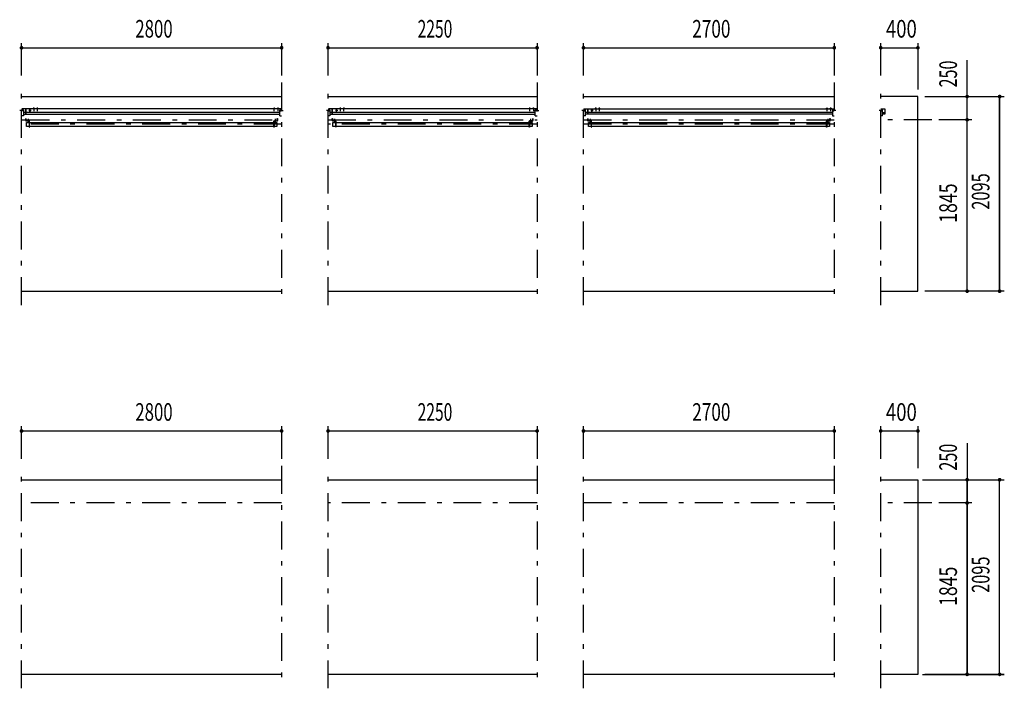
# Model space of a CAD drawing. Extents: x -24420 to 29412, y 500 to 20600.
# Drawn here: x -12147 to -1547, y 2795 to 9992 of the extents above; entities that cross this region are included whole.
import ezdxf
from ezdxf.enums import TextEntityAlignment as Align

# ---------------------------------------------------------------- set-up
doc = ezdxf.new("R2010")
doc.units = 0
doc.header["$LTSCALE"] = 50
doc.header["$MEASUREMENT"] = 0
doc.linetypes.add('CENTER2', pattern=[24, 12, -5, 2, -5])
for name, color, linetype in [('1-05BOLD', 7, 'CONTINUOUS'), ('1-25CENTER', 7, 'CONTINUOUS'), ('1-55DIM', 7, 'CONTINUOUS')]:
    doc.layers.add(name, color=color, linetype=linetype)
doc.styles.get("Standard").update_dxf_attribs({"font": 'txt.shx', "bigfont": 'extfont.shx'})

msp = doc.modelspace()

# ---------------------------------------------------------------- linework, layer by layer
at = {"layer": '1-05BOLD', "color": 7, "linetype": 'Continuous', "ltscale": 0.5}
for p, q in [((-12127, 9165), (-9327, 9165)), ((-8827, 9165), (-6577, 9165)), ((-6077, 9165), (-3377, 9165)), ((-12127, 9025), (-12112, 9025)), ((-12122, 9011), (-12127, 9008)), ((-9327, 9034), (-12122, 9034)), ((-12122, 9018), (-12118, 9018)), ((-12118, 9010), (-12122, 9010)), ((-12082, 9034), (-12082, 8977)), ((-12081, 9033), (-12082, 9033)), ((-12081, 8977), (-12081, 9034)), ((-11999, 9036), (-11999, 9039)), ((-11993, 9039), (-11993, 9036)), ((-11962, 9036), (-11962, 9034)), ((-11959, 9036), (-11959, 9039)), ((-11953, 9039), (-11953, 9036)), ((-9409, 9039), (-9409, 9036)), ((-9403, 9036), (-9403, 9039)), ((-9372, 9036), (-9372, 9034)), ((-9369, 9036), (-9369, 9039)), ((-9363, 9039), (-9363, 9036)), ((-9360, 9036), (-9360, 9039)), ((-9347, 8959), (-9347, 9020)), ((-9342, 9025), (-9327, 9025)), ((-9335, 9018), (-9332, 9018)), ((-9332, 9010), (-9335, 9010)), ((-8827, 9025), (-8812, 9025)), ((-8822, 9011), (-8827, 9008)), ((-6577, 9034), (-8822, 9034)), ((-8822, 9018), (-8818, 9018)), ((-8818, 9010), (-8822, 9010)), ((-8782, 9034), (-8782, 8977)), ((-8781, 9033), (-8782, 9033)), ((-8781, 8977), (-8781, 9034)), ((-8699, 9036), (-8699, 9039)), ((-8693, 9039), (-8693, 9036)), ((-8662, 9036), (-8662, 9034)), ((-8659, 9036), (-8659, 9039)), ((-8653, 9039), (-8653, 9036)), ((-6659, 9039), (-6659, 9036)), ((-6653, 9036), (-6653, 9039)), ((-6622, 9036), (-6622, 9034)), ((-6619, 9036), (-6619, 9039)), ((-6613, 9039), (-6613, 9036)), ((-6610, 9036), (-6610, 9039)), ((-6597, 8959), (-6597, 9020)), ((-6592, 9025), (-6577, 9025)), ((-6585, 9018), (-6582, 9018)), ((-6582, 9010), (-6585, 9010)), ((-6062, 9025), (-6077, 9025)), ((-6072, 9034), (-3377, 9034)), ((-6068, 9018), (-6072, 9018)), ((-6072, 9010), (-6068, 9010)), ((-6057, 8959), (-6057, 9020)), ((-6032, 9034), (-6032, 8977)), ((-6031, 9033), (-6032, 9033)), ((-6031, 8977), (-6031, 9034)), ((-5949, 9036), (-5949, 9039)), ((-5943, 9039), (-5943, 9036)), ((-5912, 9036), (-5912, 9034)), ((-5909, 9036), (-5909, 9039)), ((-5903, 9039), (-5903, 9036)), ((-3459, 9036), (-3459, 9039)), ((-3453, 9039), (-3453, 9036)), ((-3450, 9039), (-3450, 9036)), ((-3450, 9036), (-3450, 9034)), ((-3419, 9036), (-3419, 9039)), ((-3413, 9039), (-3413, 9036)), ((-3410, 9039), (-3410, 9036)), ((-3410, 9036), (-3410, 9034)), ((-3377, 9025), (-3392, 9025)), ((-3382, 9018), (-3385, 9018)), ((-3385, 9010), (-3382, 9010)), ((-2862, 9025), (-2877, 9025)), ((-2868, 9018), (-2872, 9018)), ((-2872, 9010), (-2868, 9010)), ((-2857, 8959), (-2857, 9020)), ((-9347, 8994), (-12107, 8994)), ((-12107, 8977), (-9347, 8977)), ((-12082, 8998), (-12081, 8998)), ((-12082, 8907), (-12082, 8927)), ((-12077, 8905), (-12047, 8905)), ((-9406, 8905), (-9376, 8905)), ((-9347, 8959), (-9327, 8959)), ((-6597, 8994), (-8807, 8994)), ((-8807, 8977), (-6597, 8977)), ((-8782, 8998), (-8781, 8998)), ((-8782, 8907), (-8782, 8927)), ((-8777, 8905), (-8747, 8905)), ((-6626, 8905), (-6656, 8905)), ((-6597, 8959), (-6577, 8959)), ((-6057, 8959), (-6077, 8959)), ((-3397, 8994), (-6057, 8994)), ((-3397, 8977), (-6057, 8977)), ((-6032, 8998), (-6031, 8998)), ((-6032, 8907), (-6032, 8927)), ((-6027, 8905), (-5997, 8905)), ((-3456, 8905), (-3426, 8905)), ((-2857, 8959), (-2877, 8959)), ((-2857, 8994), (-2832, 8994)), ((-12047, 8901), (-12077, 8901)), ((-12074, 8887), (-12045, 8887)), ((-12042, 8887), (-9411, 8887)), ((-9411, 8844), (-12042, 8844)), ((-9376, 8901), (-9406, 8901)), ((-8747, 8901), (-8777, 8901)), ((-8742, 8887), (-6661, 8887)), ((-6661, 8844), (-8742, 8844)), ((-6658, 8887), (-6629, 8887)), ((-6656, 8901), (-6626, 8901)), ((-5997, 8901), (-6027, 8901)), ((-6024, 8887), (-5995, 8887)), ((-5992, 8887), (-3461, 8887)), ((-3461, 8844), (-5992, 8844)), ((-3426, 8901), (-3456, 8901)), ((-12127, 7070), (-9327, 7070)), ((-8827, 7070), (-6577, 7070)), ((-6077, 7070), (-3377, 7070)), ((-12127, 5040), (-9327, 5040)), ((-8827, 5040), (-6577, 5040)), ((-6077, 5040), (-3377, 5040)), ((-9327, 2945), (-12127, 2945)), ((-6577, 2945), (-8827, 2945)), ((-3377, 2945), (-6077, 2945))]:
    msp.add_line(p, q, dxfattribs=at)
for points in [[(-2877, 7070), (-2477, 7070), (-2477, 9165), (-2877, 9165)], [(-12107, 9020), (-12107, 8959), (-12127, 8959)], [(-12122, 9011), (-12122, 9017), (-12127, 9020)], [(-12041, 9011), (-12036, 9008), (-12031, 9011), (-12031, 9017), (-12036, 9020), (-12041, 9017), (-12041, 9011)], [(-11990, 9036), (-11990, 9039), (-11991, 9040), (-12001, 9040), (-12002, 9039), (-12002, 9036)], [(-12002, 9034), (-12002, 9036), (-11990, 9036), (-11990, 9034)], [(-11950, 9036), (-11950, 9039), (-11951, 9040), (-11961, 9040), (-11962, 9039), (-11962, 9036)], [(-11962, 9036), (-11950, 9036), (-11950, 9034)], [(-9412, 9036), (-9412, 9039), (-9411, 9040), (-9401, 9040), (-9400, 9039), (-9400, 9036)], [(-9400, 9034), (-9400, 9036), (-9412, 9036), (-9412, 9034)], [(-9360, 9039), (-9361, 9040), (-9371, 9040), (-9372, 9039), (-9372, 9036)], [(-9372, 9036), (-9360, 9036), (-9360, 9034)], [(-9327, 9020), (-9332, 9017), (-9332, 9011), (-9327, 9008)], [(-8807, 9020), (-8807, 8959), (-8827, 8959)], [(-8822, 9011), (-8822, 9017), (-8827, 9020)], [(-8741, 9011), (-8736, 9008), (-8731, 9011), (-8731, 9017), (-8736, 9020), (-8741, 9017), (-8741, 9011)], [(-8690, 9036), (-8690, 9039), (-8691, 9040), (-8701, 9040), (-8702, 9039), (-8702, 9036)], [(-8702, 9034), (-8702, 9036), (-8690, 9036), (-8690, 9034)], [(-8650, 9036), (-8650, 9039), (-8651, 9040), (-8661, 9040), (-8662, 9039), (-8662, 9036)], [(-8662, 9036), (-8650, 9036), (-8650, 9034)], [(-6662, 9036), (-6662, 9039), (-6661, 9040), (-6651, 9040), (-6650, 9039), (-6650, 9036)], [(-6650, 9034), (-6650, 9036), (-6662, 9036), (-6662, 9034)], [(-6610, 9039), (-6611, 9040), (-6621, 9040), (-6622, 9039), (-6622, 9036)], [(-6622, 9036), (-6610, 9036), (-6610, 9034)], [(-6577, 9020), (-6582, 9017), (-6582, 9011), (-6577, 9008)], [(-6077, 9020), (-6072, 9017), (-6072, 9011), (-6077, 9008)], [(-5991, 9011), (-5991, 9017), (-5986, 9020), (-5981, 9017), (-5981, 9011), (-5986, 9008), (-5991, 9011)], [(-5940, 9036), (-5940, 9039), (-5941, 9040), (-5951, 9040), (-5952, 9039), (-5952, 9036)], [(-5952, 9034), (-5952, 9036), (-5940, 9036), (-5940, 9034)], [(-5900, 9036), (-5900, 9039), (-5901, 9040), (-5911, 9040), (-5912, 9039), (-5912, 9036)], [(-5912, 9036), (-5900, 9036), (-5900, 9034)], [(-3462, 9036), (-3462, 9039), (-3461, 9040), (-3451, 9040), (-3450, 9039)], [(-3450, 9036), (-3462, 9036), (-3462, 9034)], [(-3422, 9036), (-3422, 9039), (-3421, 9040), (-3411, 9040), (-3410, 9039)], [(-3410, 9036), (-3422, 9036), (-3422, 9034)], [(-3397, 9020), (-3397, 8959), (-3377, 8959)], [(-3377, 9008), (-3382, 9011), (-3382, 9017), (-3377, 9020)], [(-2877, 9034), (-2832, 9034), (-2832, 8977), (-2857, 8977)], [(-2877, 9020), (-2872, 9017), (-2872, 9011), (-2877, 9008)], [(-12082, 8927), (-12079, 8927), (-12079, 8907)], [(-9374, 8907), (-9374, 8927), (-9371, 8927), (-9371, 8907)], [(-8782, 8927), (-8779, 8927), (-8779, 8907)], [(-6621, 8907), (-6621, 8927), (-6624, 8927), (-6624, 8907)], [(-6032, 8927), (-6029, 8927), (-6029, 8907)], [(-3424, 8907), (-3424, 8927), (-3421, 8927), (-3421, 8907)], [(-12045, 8844), (-12074, 8844), (-12074, 8887)], [(-12045, 8899), (-12045, 8834), (-12042, 8834), (-12042, 8899)], [(-9408, 8899), (-9408, 8834), (-9411, 8834), (-9411, 8899)], [(-9408, 8887), (-9379, 8887), (-9379, 8844), (-9408, 8844)], [(-8745, 8844), (-8774, 8844), (-8774, 8887), (-8745, 8887)], [(-8745, 8899), (-8745, 8834), (-8742, 8834), (-8742, 8899)], [(-6658, 8899), (-6658, 8834), (-6661, 8834), (-6661, 8899)], [(-6629, 8887), (-6629, 8844), (-6658, 8844)], [(-5995, 8844), (-6024, 8844), (-6024, 8887)], [(-5995, 8899), (-5995, 8834), (-5992, 8834), (-5992, 8899)], [(-3458, 8899), (-3458, 8834), (-3461, 8834), (-3461, 8899)], [(-3458, 8887), (-3429, 8887), (-3429, 8844), (-3458, 8844)], [(-2877, 5040), (-2477, 5040), (-2477, 2945), (-2877, 2945)]]:
    msp.add_lwpolyline(points, dxfattribs=at)
for centre, radius in [((-12036, 9014), 6.25), ((-12036, 9014), 4.9), ((-8736, 9014), 6.25), ((-8736, 9014), 4.9), ((-5986, 9014), 6.25), ((-5986, 9014), 4.9)]:
    msp.add_circle(centre, radius, dxfattribs=at)
for centre, radius, start, end in [((-12127, 9014), 6.25, 270, 450), ((-12127, 9014), 4.9, 270, 450), ((-12118, 9014), 4, 270, 450), ((-12112, 9020), 5, 0, 90), ((-12001, 9038), 2.32, 51.4538, 90), ((-11996, 9031), 8.51, 70.1687, 109.8291), ((-11992, 9038), 2.32, 90, 128.5314), ((-11961, 9038), 2.32, 51.4538, 90), ((-11956, 9031), 8.51, 70.1687, 109.8291), ((-11952, 9038), 2.32, 90, 128.5314), ((-9411, 9038), 2.32, 51.4538, 90), ((-9406, 9031), 8.51, 70.1687, 109.8291), ((-9402, 9038), 2.32, 90, 128.5314), ((-9371, 9038), 2.32, 51.4538, 90), ((-9366, 9031), 8.51, 70.1687, 109.8291), ((-9362, 9038), 2.32, 90, 128.5314), ((-9342, 9020), 5, 90, 180), ((-9335, 9014), 4, 90, 270), ((-9327, 9014), 6.25, 90, 270), ((-9327, 9014), 4.9, 90, 270), ((-8827, 9014), 6.25, 270, 450), ((-8827, 9014), 4.9, 270, 450), ((-8818, 9014), 4, 270, 450), ((-8812, 9020), 5, 0, 90), ((-8701, 9038), 2.32, 51.4538, 90), ((-8696, 9031), 8.51, 70.1687, 109.8291), ((-8692, 9038), 2.32, 90, 128.5314), ((-8661, 9038), 2.32, 51.4538, 90), ((-8656, 9031), 8.51, 70.1687, 109.8291), ((-8652, 9038), 2.32, 90, 128.5314), ((-6661, 9038), 2.32, 51.4538, 90), ((-6656, 9031), 8.51, 70.1687, 109.8291), ((-6652, 9038), 2.32, 90, 128.5314), ((-6621, 9038), 2.32, 51.4538, 90), ((-6616, 9031), 8.51, 70.1687, 109.8291), ((-6612, 9038), 2.32, 90, 128.5314), ((-6592, 9020), 5, 90, 180), ((-6585, 9014), 4, 90, 270), ((-6577, 9014), 6.25, 90, 270), ((-6577, 9014), 4.9, 90, 270), ((-6077, 9014), 6.25, 270, 450), ((-6077, 9014), 4.9, 270, 450), ((-6068, 9014), 4, 270, 450), ((-6062, 9020), 5, 0, 90), ((-5951, 9038), 2.32, 51.4538, 90), ((-5946, 9031), 8.51, 70.1687, 109.8291), ((-5942, 9038), 2.32, 90, 128.5314), ((-5911, 9038), 2.32, 51.4538, 90), ((-5906, 9031), 8.51, 70.1687, 109.8291), ((-5902, 9038), 2.32, 90, 128.5314), ((-3461, 9038), 2.32, 51.4538, 90), ((-3456, 9031), 8.51, 70.1687, 109.8291), ((-3452, 9038), 2.32, 90, 128.5314), ((-3421, 9038), 2.32, 51.4538, 90), ((-3416, 9031), 8.51, 70.1687, 109.8291), ((-3412, 9038), 2.32, 90, 128.5314), ((-3392, 9020), 5, 90, 180), ((-3385, 9014), 4, 90, 270), ((-3377, 9014), 6.25, 90, 270), ((-3377, 9014), 4.9, 90, 270), ((-2877, 9014), 6.25, 270, 450), ((-2877, 9014), 4.9, 270, 450), ((-2868, 9014), 4, 270, 450), ((-2862, 9020), 5, 0, 90), ((-12077, 8907), 5.2, 180, 270), ((-12077, 8907), 2, 180, 270), ((-12047, 8899), 5.2, 0, 90), ((-9406, 8899), 5.2, 90, 180), ((-9376, 8907), 2, 270, 360), ((-9376, 8907), 5.2, 270, 360), ((-8777, 8907), 5.2, 180, 270), ((-8777, 8907), 2, 180, 270), ((-8747, 8899), 5.2, 0, 90), ((-6656, 8899), 5.2, 90, 180), ((-6626, 8907), 2, 270, 360), ((-6626, 8907), 5.2, 270, 360), ((-6027, 8907), 5.2, 180, 270), ((-6027, 8907), 2, 180, 270), ((-5997, 8899), 5.2, 0, 90), ((-3456, 8899), 5.2, 90, 180), ((-3426, 8907), 2, 270, 360), ((-3426, 8907), 5.2, 270, 360), ((-12047, 8899), 2, 0, 90), ((-9406, 8899), 2, 90, 180), ((-8747, 8899), 2, 0, 90), ((-6656, 8899), 2, 90, 180), ((-5997, 8899), 2, 0, 90), ((-3456, 8899), 2, 90, 180)]:
    msp.add_arc(centre, radius, start, end, dxfattribs=at)
at = {"layer": '1-25CENTER', "color": 3, "linetype": 'CENTER2', "ltscale": 0.5}
for p, q in [((-12127, 6920), (-12127, 9315)), ((-9327, 9315), (-9327, 6920)), ((-8827, 6920), (-8827, 9315)), ((-6577, 9315), (-6577, 6920)), ((-6077, 6920), (-6077, 9315)), ((-3377, 9315), (-3377, 6920)), ((-2877, 6920), (-2877, 9315)), ((-12109, 9014), (-12144, 9014)), ((-12023, 9014), (-12048, 9014)), ((-12036, 8994), (-12036, 9034)), ((-11996, 9042), (-11996, 9007)), ((-11956, 9007), (-11956, 9042)), ((-9406, 9007), (-9406, 9042)), ((-9366, 9042), (-9366, 9007)), ((-9344, 9014), (-9309, 9014)), ((-8809, 9014), (-8844, 9014)), ((-8723, 9014), (-8748, 9014)), ((-8736, 8994), (-8736, 9034)), ((-8696, 9042), (-8696, 9007)), ((-8656, 9007), (-8656, 9042)), ((-6656, 9007), (-6656, 9042)), ((-6616, 9042), (-6616, 9007)), ((-6594, 9014), (-6559, 9014)), ((-6059, 9014), (-6094, 9014)), ((-5973, 9014), (-5998, 9014)), ((-5986, 8994), (-5986, 9034)), ((-5946, 9042), (-5946, 9007)), ((-5906, 9007), (-5906, 9042)), ((-3456, 9042), (-3456, 9007)), ((-3416, 9007), (-3416, 9042)), ((-3359, 9014), (-3394, 9014)), ((-2859, 9014), (-2894, 9014)), ((-12127, 8915), (-9327, 8915)), ((-12057, 8924), (-12057, 8882)), ((-9396, 8924), (-9396, 8882)), ((-8827, 8915), (-6577, 8915)), ((-8757, 8924), (-8757, 8882)), ((-6646, 8924), (-6646, 8882)), ((-6077, 8915), (-3377, 8915)), ((-6007, 8924), (-6007, 8882)), ((-3446, 8924), (-3446, 8882)), ((-2327, 8915), (-2877, 8915)), ((-9327, 8866), (-12127, 8866)), ((-6577, 8866), (-8827, 8866)), ((-3377, 8866), (-6077, 8866)), ((-12127, 2795), (-12127, 5190)), ((-9327, 5190), (-9327, 2795)), ((-8827, 2795), (-8827, 5190)), ((-6577, 5190), (-6577, 2795)), ((-6077, 2795), (-6077, 5190)), ((-3377, 5190), (-3377, 2795)), ((-2877, 2795), (-2877, 5190)), ((-9327, 4790), (-12127, 4790)), ((-6577, 4790), (-8827, 4790)), ((-3377, 4790), (-6077, 4790)), ((-2327, 4790), (-2877, 4790))]:
    msp.add_line(p, q, dxfattribs=at)
at = {"layer": '1-55DIM', "color": 3, "linetype": 'Continuous', "ltscale": 0.5}
for p, q in [((-12127, 9390), (-12127, 9740)), ((-12127, 9690), (-9327, 9690)), ((-12127, 9690), (-9327, 9690)), ((-9327, 9740), (-9327, 9390)), ((-8827, 9390), (-8827, 9740)), ((-8827, 9690), (-6577, 9690)), ((-8827, 9690), (-6577, 9690)), ((-6577, 9740), (-6577, 9390)), ((-6077, 9390), (-6077, 9740)), ((-6077, 9690), (-3377, 9690)), ((-6077, 9690), (-3377, 9690)), ((-3377, 9740), (-3377, 9390)), ((-2877, 9390), (-2877, 9740)), ((-2877, 9690), (-2477, 9690)), ((-2877, 9690), (-2477, 9690)), ((-2477, 9740), (-2477, 9240)), ((-1947, 7070), (-1947, 9557)), ((-2402, 9165), (-1547, 9165)), ((-1947, 8915), (-1947, 9165)), ((-1597, 7070), (-1597, 9165)), ((-1597, 9165), (-1597, 7070)), ((-1897, 8915), (-2252, 8915)), ((-1947, 7070), (-1947, 8915)), ((-1547, 7070), (-2402, 7070)), ((-12127, 5265), (-12127, 5615)), ((-12127, 5565), (-9327, 5565)), ((-12127, 5565), (-9327, 5565)), ((-9327, 5615), (-9327, 5265)), ((-8827, 5265), (-8827, 5615)), ((-8827, 5565), (-6577, 5565)), ((-8827, 5565), (-6577, 5565)), ((-6577, 5615), (-6577, 5265)), ((-6077, 5265), (-6077, 5615)), ((-6077, 5565), (-3377, 5565)), ((-6077, 5565), (-3377, 5565)), ((-3377, 5615), (-3377, 5265)), ((-2877, 5265), (-2877, 5615)), ((-2877, 5565), (-2477, 5565)), ((-2877, 5565), (-2477, 5565)), ((-2477, 5615), (-2477, 5165)), ((-1947, 5432), (-1947, 2945)), ((-2427, 5040), (-1547, 5040)), ((-1947, 4790), (-1947, 5040)), ((-1597, 2945), (-1597, 5040)), ((-1897, 4790), (-2252, 4790)), ((-1947, 2945), (-1947, 4790)), ((-2427, 2945), (-1547, 2945)), ((-1547, 2945), (-2402, 2945))]:
    msp.add_line(p, q, dxfattribs=at)
at = {"layer": '1-55DIM', "color": 3, "linetype": 'Continuous', "ltscale": 0.5, "const_width": 20}
for points in [[(-12137, 9690, 1), (-12117, 9690, 1)], [(-9337, 9690, 1), (-9317, 9690, 1)], [(-8837, 9690, 1), (-8817, 9690, 1)], [(-6587, 9690, 1), (-6567, 9690, 1)], [(-6087, 9690, 1), (-6067, 9690, 1)], [(-3387, 9690, 1), (-3367, 9690, 1)], [(-2887, 9690, 1), (-2867, 9690, 1)], [(-2487, 9690, 1), (-2467, 9690, 1)], [(-1957, 9165, 1), (-1937, 9165, 1)], [(-1957, 9165, 1), (-1937, 9165, 1)], [(-1607, 9165, 1), (-1587, 9165, 1)], [(-1607, 9165, 1), (-1587, 9165, 1)], [(-1957, 8915, 1), (-1937, 8915, 1)], [(-1957, 8915, 1), (-1937, 8915, 1)], [(-1957, 7070, 1), (-1937, 7070, 1)], [(-1957, 7070, 1), (-1937, 7070, 1)], [(-1607, 7070, 1), (-1587, 7070, 1)], [(-1607, 7070, 1), (-1587, 7070, 1)], [(-12137, 5565, 1), (-12117, 5565, 1)], [(-9337, 5565, 1), (-9317, 5565, 1)], [(-8837, 5565, 1), (-8817, 5565, 1)], [(-6587, 5565, 1), (-6567, 5565, 1)], [(-6087, 5565, 1), (-6067, 5565, 1)], [(-3387, 5565, 1), (-3367, 5565, 1)], [(-2887, 5565, 1), (-2867, 5565, 1)], [(-2487, 5565, 1), (-2467, 5565, 1)], [(-1957, 5040, 1), (-1937, 5040, 1)], [(-1607, 5040, 1), (-1587, 5040, 1)], [(-1957, 4790, 1), (-1937, 4790, 1)], [(-1957, 2945, 1), (-1937, 2945, 1)], [(-1607, 2945, 1), (-1587, 2945, 1)], [(-1607, 2945, 1), (-1587, 2945, 1)]]:
    msp.add_lwpolyline(points, format="xyb", close=True, dxfattribs=at)

# ---------------------------------------------------------------- texts
at = {"layer": '1-55DIM', "color": 3, "ltscale": 0.5}
for s, width, p in [('2800', 0.698, (-10701, 9740)), ('2250', 0.65, (-7676, 9740)), ('2700', 0.716, (-4701, 9740)), ('400', 0.771, (-2655, 9740)), ('2800', 0.698, (-10701, 5615)), ('2250', 0.65, (-7676, 5615)), ('2700', 0.716, (-4701, 5615)), ('400', 0.771, (-2655, 5615))]:
    msp.add_text(s, height=190, dxfattribs=dict(at, width=width)).set_placement(p, align=Align.BOTTOM_CENTER)
for s, width, p in [('250', 0.671, (-1997, 9408)), ('2095', 0.68, (-1647, 8143)), ('1845', 0.735, (-1997, 8018)), ('250', 0.671, (-1997, 5283)), ('2095', 0.68, (-1647, 4018)), ('1845', 0.735, (-1997, 3893))]:
    msp.add_text(s, height=190, rotation=90, dxfattribs=dict(at, width=width)).set_placement(p, align=Align.BOTTOM_CENTER)

doc.saveas('drawing.dxf')
